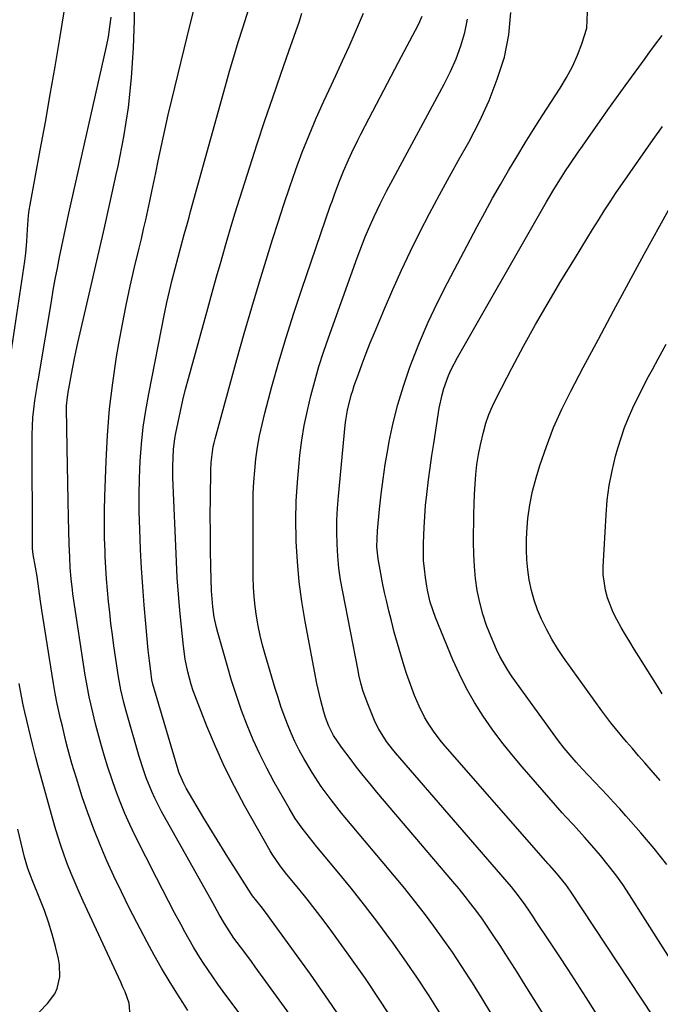
# Model space of a CAD drawing. Units: inches. Extents: x 1836084 to 1841419, y 442232 to 447554.
# Drawn here: x 1836278 to 1836467, y 446985 to 447277 of the extents above; entities that cross this region are included whole.
import ezdxf

# ---------------------------------------------------------------- set-up
doc = ezdxf.new("R2010")
doc.units = ezdxf.units.IN
doc.header["$MEASUREMENT"] = 0
doc.layers.add('7', color=7, linetype='Continuous')
doc.layers.add('8', color=7, linetype='Continuous')

msp = doc.modelspace()

# ---------------------------------------------------------------- linework, layer by layer
at = {"layer": '7', "color": 18}
for points in [[(1836274.7, 447175.71, 1922), (1836279.14, 447205.35, 1922), (1836279.44, 447207.7, 1922), (1836279.72, 447211.24, 1922), (1836279.93, 447214.79, 1922), (1836280.25, 447218.88, 1922), (1836280.47, 447220.48, 1922), (1836280.73, 447222.08, 1922), (1836283.74, 447238.29, 1922), (1836285.24, 447246.54, 1922), (1836286.71, 447254.8, 1922), (1836288.13, 447263.07, 1922), (1836289.51, 447271.34, 1922), (1836291.93, 447286.14, 1922)], [(1836345.25, 446979.11, 1926), (1836337.94, 446988.9, 1926), (1836336.39, 446991.03, 1926), (1836334.86, 446993.17, 1926), (1836333.39, 446995.34, 1926), (1836331.94, 446997.54, 1926), (1836330.54, 446999.77, 1926), (1836329.18, 447002.01, 1926), (1836327.86, 447004.29, 1926), (1836326.58, 447006.58, 1926), (1836325.37, 447008.8, 1926), (1836323.53, 447012.22, 1926), (1836321.71, 447015.66, 1926), (1836319.92, 447019.11, 1926), (1836318.15, 447022.58, 1926), (1836311.86, 447035.05, 1926), (1836310.28, 447038.34, 1926), (1836308.77, 447041.67, 1926), (1836307.39, 447045.06, 1926), (1836306.09, 447048.47, 1926), (1836304.9, 447051.93, 1926), (1836303.75, 447055.4, 1926), (1836302.69, 447058.9, 1926), (1836301.69, 447062.42, 1926), (1836300.79, 447065.68, 1926), (1836300.23, 447067.78, 1926), (1836299.69, 447069.89, 1926), (1836298.69, 447074.13, 1926), (1836298.23, 447076.25, 1926), (1836297.43, 447080.53, 1926), (1836297.08, 447082.68, 1926), (1836293.42, 447106.79, 1926), (1836293.27, 447107.89, 1926), (1836292.86, 447111.21, 1926), (1836292.6, 447114.54, 1926), (1836292.46, 447117.5, 1926), (1836292.32, 447121.57, 1926), (1836292.11, 447129.23, 1926), (1836291.99, 447134.42, 1926), (1836291.87, 447139.61, 1926), (1836291.78, 447144.8, 1926), (1836291.7, 447149.99, 1926), (1836291.54, 447161.69, 1926), (1836291.55, 447162.53, 1926), (1836291.76, 447165.05, 1926), (1836292.09, 447167.14, 1926), (1836292.17, 447167.56, 1926), (1836292.98, 447171.92, 1926), (1836293.89, 447176.54, 1926), (1836294.39, 447178.85, 1926), (1836294.9, 447181.15, 1926), (1836298.55, 447196.89, 1926), (1836300.5, 447205.43, 1926), (1836302.44, 447213.96, 1926), (1836304.36, 447222.5, 1926), (1836306.25, 447231.05, 1926), (1836306.8, 447233.53, 1926), (1836308.47, 447242.23, 1926), (1836309.84, 447250.97, 1926), (1836310.75, 447259.76, 1926), (1836311.35, 447268.6, 1926), (1836311.69, 447276.77, 1926), (1836311.57, 447281.49, 1926)], [(1836358.43, 446980.91, 1928), (1836347.43, 446996.17, 1928), (1836346.31, 446997.71, 1928), (1836344.05, 447000.78, 1928), (1836341.14, 447004.65, 1928), (1836339.67, 447006.8, 1928), (1836338.3, 447009.02, 1928), (1836336.78, 447011.67, 1928), (1836334.86, 447015.1, 1928), (1836319.67, 447042.25, 1928), (1836317.65, 447046.15, 1928), (1836316.75, 447048.16, 1928), (1836315.12, 447052.24, 1928), (1836314.38, 447054.32, 1928), (1836313.06, 447058.52, 1928), (1836309.2, 447071.98, 1928), (1836308.52, 447074.5, 1928), (1836307.62, 447078.32, 1928), (1836306.93, 447082.17, 1928), (1836305.58, 447091.32, 1928), (1836305.12, 447094.62, 1928), (1836304.69, 447097.91, 1928), (1836304.31, 447101.22, 1928), (1836303.96, 447104.52, 1928), (1836303.66, 447107.84, 1928), (1836303.4, 447111.15, 1928), (1836303.18, 447114.47, 1928), (1836303.01, 447117.79, 1928), (1836302.94, 447119.29, 1928), (1836302.81, 447123.37, 1928), (1836302.74, 447127.44, 1928), (1836302.77, 447131.52, 1928), (1836302.86, 447135.59, 1928), (1836303.23, 447146.06, 1928), (1836303.66, 447153.83, 1928), (1836304.29, 447161.58, 1928), (1836305.23, 447169.3, 1928), (1836306.37, 447176.99, 1928), (1836307.04, 447180.98, 1928), (1836308.07, 447186.66, 1928), (1836309.16, 447192.32, 1928), (1836310.38, 447197.96, 1928), (1836311.68, 447203.58, 1928), (1836313.05, 447209.24, 1928), (1836313.71, 447212.02, 1928), (1836314.36, 447214.81, 1928), (1836314.99, 447217.6, 1928), (1836315.61, 447220.4, 1928), (1836316.22, 447223.19, 1928), (1836316.81, 447226, 1928), (1836317.4, 447228.8, 1928), (1836317.97, 447231.6, 1928), (1836318.68, 447235.1, 1928), (1836319.63, 447239.64, 1928), (1836320.62, 447244.18, 1928), (1836321.65, 447248.71, 1928), (1836322.72, 447253.23, 1928), (1836328.11, 447275.51, 1928), (1836329.36, 447280.22, 1928)], [(1836327.49, 446983.27, 1924), (1836326.01, 446985.58, 1924), (1836324.24, 446988.32, 1924), (1836321.91, 446992.02, 1924), (1836319.65, 446995.77, 1924), (1836317.5, 446999.58, 1924), (1836315.42, 447003.43, 1924), (1836312.33, 447009.34, 1924), (1836310.02, 447013.87, 1924), (1836307.76, 447018.43, 1924), (1836305.58, 447023.02, 1924), (1836303.46, 447027.64, 1924), (1836301.46, 447032.31, 1924), (1836299.57, 447037.02, 1924), (1836297.83, 447041.79, 1924), (1836296.2, 447046.6, 1924), (1836294.45, 447052.09, 1924), (1836293.77, 447054.26, 1924), (1836293.12, 447056.44, 1924), (1836291.92, 447060.83, 1924), (1836291.35, 447063.04, 1924), (1836290.28, 447067.47, 1924), (1836289.77, 447069.69, 1924), (1836288.79, 447074.18, 1924), (1836288.19, 447077.17, 1924), (1836287.65, 447080.17, 1924), (1836287.15, 447083.18, 1924), (1836284.25, 447101.86, 1924), (1836283.84, 447104.6, 1924), (1836283.36, 447108.26, 1924), (1836282.84, 447111.9, 1924), (1836282.37, 447114.62, 1924), (1836281.61, 447118.43, 1924), (1836281.41, 447120.21, 1924), (1836281.4, 447120.51, 1924), (1836281.38, 447153.93, 1924), (1836281.44, 447156.47, 1924), (1836281.57, 447159.01, 1924), (1836281.83, 447161.54, 1924), (1836282.16, 447164.06, 1924), (1836282.82, 447168.24, 1924), (1836282.96, 447169.09, 1924), (1836283.21, 447170.36, 1924), (1836283.45, 447171.63, 1924), (1836287.04, 447193.44, 1924), (1836287.6, 447196.73, 1924), (1836288.18, 447200.01, 1924), (1836288.8, 447203.29, 1924), (1836289.44, 447206.57, 1924), (1836290.12, 447209.84, 1924), (1836290.8, 447213.1, 1924), (1836291.51, 447216.37, 1924), (1836292.23, 447219.62, 1924), (1836303.33, 447268.97, 1924), (1836303.91, 447271.88, 1924), (1836304.38, 447274.8, 1924), (1836304.7, 447277.74, 1924)], [(1836389.34, 446978.61, 1932), (1836384.79, 446985.71, 1932), (1836380.06, 446992.69, 1932), (1836375.2, 446999.59, 1932), (1836369.85, 447006.99, 1932), (1836367.56, 447010.11, 1932), (1836365.22, 447013.19, 1932), (1836362.83, 447016.24, 1932), (1836360.4, 447019.25, 1932), (1836356.84, 447023.58, 1932), (1836354.85, 447026.09, 1932), (1836352.43, 447029.6, 1932), (1836351.89, 447030.52, 1932), (1836344.37, 447043.82, 1932), (1836341.26, 447049.61, 1932), (1836338.32, 447055.48, 1932), (1836335.63, 447061.47, 1932), (1836333.11, 447067.54, 1932), (1836329.74, 447076.19, 1932), (1836329.07, 447078.01, 1932), (1836328.46, 447079.85, 1932), (1836327.46, 447083.59, 1932), (1836326.7, 447087.39, 1932), (1836326.17, 447091.23, 1932), (1836325.54, 447097, 1932), (1836325.06, 447101.82, 1932), (1836324.65, 447106.64, 1932), (1836324.33, 447111.47, 1932), (1836324.08, 447116.31, 1932), (1836323.03, 447141.28, 1932), (1836322.97, 447144.57, 1932), (1836323.21, 447149.5, 1932), (1836323.62, 447152.76, 1932), (1836323.91, 447154.38, 1932), (1836324.57, 447157.67, 1932), (1836325.26, 447160.92, 1932), (1836325.99, 447164.17, 1932), (1836326.79, 447167.39, 1932), (1836327.64, 447170.61, 1932), (1836333.36, 447191.36, 1932), (1836334.66, 447196.04, 1932), (1836335.97, 447200.72, 1932), (1836337.3, 447205.4, 1932), (1836338.65, 447210.06, 1932), (1836340.02, 447214.73, 1932), (1836341.42, 447219.38, 1932), (1836342.87, 447224.02, 1932), (1836344.34, 447228.65, 1932), (1836348.05, 447240.14, 1932), (1836350.31, 447247.04, 1932), (1836352.62, 447253.92, 1932), (1836354.99, 447260.78, 1932), (1836357.4, 447267.63, 1932), (1836360.57, 447276.5, 1932), (1836361.26, 447278.92, 1932)], [(1836402.44, 446982.05, 1934), (1836398.93, 446987.61, 1934), (1836395.32, 446993.12, 1934), (1836391.59, 446998.54, 1934), (1836387.77, 447003.9, 1934), (1836387.63, 447004.1, 1934), (1836383.76, 447009.28, 1934), (1836379.83, 447014.41, 1934), (1836375.81, 447019.47, 1934), (1836371.72, 447024.49, 1934), (1836365.72, 447031.7, 1934), (1836363.49, 447034.46, 1934), (1836361.33, 447037.28, 1934), (1836359.3, 447040.19, 1934), (1836357.45, 447043.21, 1934), (1836353.09, 447050.9, 1934), (1836350.86, 447055.02, 1934), (1836348.76, 447059.2, 1934), (1836346.84, 447063.47, 1934), (1836345.04, 447067.8, 1934), (1836343.4, 447072.2, 1934), (1836341.85, 447076.62, 1934), (1836340.42, 447081.09, 1934), (1836339.09, 447085.58, 1934), (1836336.35, 447095.29, 1934), (1836335.96, 447096.8, 1934), (1836335.31, 447099.85, 1934), (1836334.85, 447102.93, 1934), (1836334.51, 447107.59, 1934), (1836334.31, 447114.7, 1934), (1836334.2, 447119.81, 1934), (1836334.13, 447124.92, 1934), (1836334.12, 447130.04, 1934), (1836334.15, 447135.15, 1934), (1836334.25, 447143.36, 1934), (1836334.35, 447145.72, 1934), (1836334.99, 447150.38, 1934), (1836335.25, 447151.53, 1934), (1836335.54, 447152.67, 1934), (1836342.01, 447176.21, 1934), (1836344.17, 447183.92, 1934), (1836346.39, 447191.61, 1934), (1836348.69, 447199.28, 1934), (1836351.04, 447206.93, 1934), (1836352.56, 447211.76, 1934), (1836354.22, 447216.97, 1934), (1836355.92, 447222.17, 1934), (1836357.69, 447227.36, 1934), (1836359.48, 447232.53, 1934), (1836361.38, 447237.66, 1934), (1836363.39, 447242.75, 1934), (1836365.53, 447247.78, 1934), (1836367.78, 447252.76, 1934), (1836369.38, 447256.18, 1934), (1836371.36, 447260.46, 1934), (1836373.32, 447264.75, 1934), (1836375.24, 447269.05, 1934), (1836377.13, 447273.37, 1934), (1836379.54, 447278.93, 1934)], [(1836417.49, 446982.08, 1936), (1836414.68, 446986.75, 1936), (1836411.81, 446991.4, 1936), (1836411.02, 446992.65, 1936), (1836408.47, 446996.61, 1936), (1836405.85, 447000.54, 1936), (1836403.15, 447004.4, 1936), (1836400.39, 447008.23, 1936), (1836397.55, 447012, 1936), (1836394.66, 447015.73, 1936), (1836391.71, 447019.4, 1936), (1836388.71, 447023.05, 1936), (1836374.61, 447039.84, 1936), (1836373.03, 447041.75, 1936), (1836369.95, 447045.63, 1936), (1836366.99, 447049.61, 1936), (1836364.27, 447053.75, 1936), (1836361.8, 447057.97, 1936), (1836360.46, 447060.43, 1936), (1836359.2, 447062.93, 1936), (1836358.05, 447065.48, 1936), (1836356.97, 447068.06, 1936), (1836355.99, 447070.69, 1936), (1836355.05, 447073.33, 1936), (1836354.18, 447075.99, 1936), (1836353.35, 447078.67, 1936), (1836350.39, 447088.74, 1936), (1836349.62, 447091.55, 1936), (1836348.92, 447094.37, 1936), (1836348.33, 447097.22, 1936), (1836347.8, 447100.08, 1936), (1836347.41, 447102.97, 1936), (1836347.1, 447105.86, 1936), (1836346.93, 447108.76, 1936), (1836346.85, 447111.67, 1936), (1836346.81, 447133.06, 1936), (1836346.86, 447136.5, 1936), (1836347.01, 447139.94, 1936), (1836347.28, 447143.36, 1936), (1836347.64, 447146.78, 1936), (1836348.13, 447150.19, 1936), (1836348.72, 447153.57, 1936), (1836349.45, 447156.93, 1936), (1836350.27, 447160.27, 1936), (1836352.39, 447168.21, 1936), (1836354.43, 447175.48, 1936), (1836356.56, 447182.72, 1936), (1836358.84, 447189.92, 1936), (1836361.22, 447197.09, 1936), (1836369.68, 447221.63, 1936), (1836370.28, 447223.37, 1936), (1836370.9, 447225.11, 1936), (1836372.18, 447228.58, 1936), (1836373.54, 447232.01, 1936), (1836375.03, 447235.39, 1936), (1836376.04, 447237.56, 1936), (1836377.83, 447241.21, 1936), (1836378.76, 447243.02, 1936), (1836381.21, 447247.74, 1936), (1836383.38, 447251.9, 1936), (1836385.55, 447256.05, 1936), (1836387.72, 447260.21, 1936), (1836389.9, 447264.36, 1936), (1836395.79, 447275.58, 1936), (1836396.89, 447278, 1936)], [(1836439.02, 446972.12, 1938), (1836426.92, 446991.54, 1938), (1836425.2, 446994.3, 1938), (1836423.47, 446997.05, 1938), (1836421.72, 446999.79, 1938), (1836419.97, 447002.53, 1938), (1836417.97, 447005.6, 1938), (1836416.37, 447007.95, 1938), (1836414.73, 447010.26, 1938), (1836413.06, 447012.55, 1938), (1836411.34, 447014.81, 1938), (1836409.59, 447017.05, 1938), (1836407.81, 447019.26, 1938), (1836405.99, 447021.44, 1938), (1836383.49, 447047.99, 1938), (1836381.46, 447050.43, 1938), (1836379.45, 447052.89, 1938), (1836377.48, 447055.39, 1938), (1836375.54, 447057.9, 1938), (1836372.97, 447061.28, 1938), (1836370.63, 447064.79, 1938), (1836369.26, 447067.48, 1938), (1836368.28, 447070.04, 1938), (1836367.75, 447071.79, 1938), (1836366.85, 447075.08, 1938), (1836366.06, 447078.48, 1938), (1836365.71, 447080.19, 1938), (1836362.24, 447098.53, 1938), (1836361.26, 447104.43, 1938), (1836360.46, 447110.35, 1938), (1836359.93, 447116.3, 1938), (1836359.58, 447122.27, 1938), (1836359.56, 447122.93, 1938), (1836359.48, 447128.58, 1938), (1836359.57, 447134.23, 1938), (1836359.91, 447139.87, 1938), (1836360.42, 447145.5, 1938), (1836360.68, 447147.81, 1938), (1836361.27, 447152.26, 1938), (1836361.98, 447156.69, 1938), (1836362.88, 447161.09, 1938), (1836363.89, 447165.46, 1938), (1836365.06, 447169.8, 1938), (1836366.31, 447174.12, 1938), (1836367.68, 447178.39, 1938), (1836369.14, 447182.64, 1938), (1836377.67, 447206.33, 1938), (1836378.44, 447208.41, 1938), (1836380.05, 447212.54, 1938), (1836381.01, 447214.86, 1938), (1836382.69, 447218.66, 1938), (1836384.47, 447222.41, 1938), (1836386.35, 447226.11, 1938), (1836388.28, 447229.78, 1938), (1836403.44, 447257.88, 1938), (1836405.27, 447261.57, 1938), (1836406.92, 447265.33, 1938), (1836408.32, 447269.19, 1938), (1836409.54, 447273.12, 1938), (1836410.29, 447277.1, 1938)], [(1836468.87, 446976.1, 1942), (1836440.82, 447018.57, 1942), (1836439.45, 447020.53, 1942), (1836436.79, 447023.82, 1942), (1836434.6, 447026.26, 1942), (1836434.24, 447026.67, 1942), (1836403.73, 447061.56, 1942), (1836402.58, 447062.92, 1942), (1836400.41, 447065.74, 1942), (1836398.44, 447068.7, 1942), (1836397.55, 447070.23, 1942), (1836395.99, 447073.42, 1942), (1836394.67, 447076.57, 1942), (1836393.04, 447080.92, 1942), (1836392.29, 447083.12, 1942), (1836391.58, 447085.34, 1942), (1836390.55, 447088.67, 1942), (1836389.56, 447092.02, 1942), (1836388.64, 447095.38, 1942), (1836387.77, 447098.76, 1942), (1836387.05, 447101.66, 1942), (1836386.39, 447104.41, 1942), (1836385.76, 447107.18, 1942), (1836385.19, 447109.96, 1942), (1836384.64, 447112.74, 1942), (1836383.84, 447117.15, 1942), (1836383.51, 447120.69, 1942), (1836383.64, 447125.42, 1942), (1836384.26, 447131.89, 1942), (1836384.73, 447136.3, 1942), (1836385.29, 447140.71, 1942), (1836385.96, 447145.09, 1942), (1836386.71, 447149.46, 1942), (1836387.15, 447151.87, 1942), (1836388.32, 447157.4, 1942), (1836389.68, 447162.88, 1942), (1836391.32, 447168.28, 1942), (1836393.15, 447173.63, 1942), (1836393.74, 447175.23, 1942), (1836396.13, 447181.29, 1942), (1836398.68, 447187.28, 1942), (1836401.46, 447193.16, 1942), (1836404.39, 447198.97, 1942), (1836413.24, 447215.65, 1942), (1836415.49, 447219.84, 1942), (1836417.78, 447224.01, 1942), (1836420.12, 447228.14, 1942), (1836422.49, 447232.26, 1942), (1836424.92, 447236.35, 1942), (1836427.38, 447240.42, 1942), (1836429.9, 447244.45, 1942), (1836432.45, 447248.46, 1942), (1836437.77, 447256.7, 1942), (1836439.66, 447259.85, 1942), (1836441.39, 447263.07, 1942), (1836442.89, 447266.41, 1942), (1836444.25, 447269.83, 1942), (1836445.65, 447274.43, 1942), (1836445.86, 447279.18, 1942)], [(1836472.27, 446995.61, 1944), (1836458.34, 447017.54, 1944), (1836456.34, 447020.55, 1944), (1836454.25, 447023.49, 1944), (1836452.05, 447026.34, 1944), (1836449.76, 447029.14, 1944), (1836447.19, 447032.14, 1944), (1836445.03, 447034.6, 1944), (1836441.71, 447038.22, 1944), (1836439.5, 447040.64, 1944), (1836438.42, 447041.87, 1944), (1836426.51, 447055.44, 1944), (1836423.45, 447059.07, 1944), (1836420.48, 447062.78, 1944), (1836417.66, 447066.61, 1944), (1836414.94, 447070.51, 1944), (1836412.42, 447074.53, 1944), (1836410.07, 447078.65, 1944), (1836407.97, 447082.89, 1944), (1836406.03, 447087.23, 1944), (1836400.87, 447099.74, 1944), (1836399.28, 447104.28, 1944), (1836398.46, 447107.8, 1944), (1836398.25, 447108.98, 1944), (1836397.86, 447111.62, 1944), (1836397.55, 447114.14, 1944), (1836397.33, 447116.65, 1944), (1836397.25, 447119.18, 1944), (1836397.26, 447121.72, 1944), (1836397.44, 447126.42, 1944), (1836397.64, 447129.67, 1944), (1836397.92, 447132.92, 1944), (1836398.25, 447136.16, 1944), (1836398.78, 447140.52, 1944), (1836399.25, 447144.12, 1944), (1836399.77, 447147.72, 1944), (1836400.31, 447151.32, 1944), (1836401.97, 447161.78, 1944), (1836402.79, 447165.72, 1944), (1836403.34, 447167.65, 1944), (1836404.71, 447171.44, 1944), (1836405.51, 447173.28, 1944), (1836407.35, 447176.86, 1944), (1836432.16, 447220.23, 1944), (1836433.75, 447222.99, 1944), (1836436.19, 447227.09, 1944), (1836437.87, 447229.79, 1944), (1836439.4, 447232.17, 1944), (1836440.62, 447234.02, 1944), (1836443.1, 447237.68, 1944), (1836444.37, 447239.5, 1944), (1836446.87, 447243.05, 1944), (1836449.41, 447246.63, 1944), (1836451.95, 447250.21, 1944), (1836454.5, 447253.77, 1944), (1836457.06, 447257.33, 1944), (1836462.96, 447265.49, 1944), (1836463.88, 447266.76, 1944), (1836465.75, 447269.27, 1944), (1836468.04, 447272.32, 1944)], [(1836469.37, 447026.5, 1946), (1836465.62, 447031.26, 1946), (1836461.71, 447035.9, 1946), (1836457.26, 447040.94, 1946), (1836455.45, 447042.97, 1946), (1836453.63, 447044.97, 1946), (1836451.78, 447046.95, 1946), (1836449.91, 447048.92, 1946), (1836448.04, 447050.89, 1946), (1836446.18, 447052.87, 1946), (1836444.35, 447054.87, 1946), (1836442.53, 447056.88, 1946), (1836440.74, 447058.95, 1946), (1836439, 447061.04, 1946), (1836437.33, 447063.19, 1946), (1836435.7, 447065.37, 1946), (1836423.55, 447082.17, 1946), (1836422.24, 447084.1, 1946), (1836419.93, 447088.13, 1946), (1836418.93, 447090.24, 1946), (1836417.3, 447093.97, 1946), (1836415.98, 447097.33, 1946), (1836414.83, 447100.73, 1946), (1836413.94, 447104.21, 1946), (1836413.23, 447107.74, 1946), (1836412.74, 447111.31, 1946), (1836412.37, 447114.9, 1946), (1836412.19, 447118.5, 1946), (1836412.14, 447122.11, 1946), (1836412.22, 447130.36, 1946), (1836412.29, 447133.32, 1946), (1836412.4, 447136.27, 1946), (1836412.58, 447139.22, 1946), (1836412.8, 447142.17, 1946), (1836413.14, 447145.11, 1946), (1836413.56, 447148.02, 1946), (1836414.13, 447150.92, 1946), (1836415.03, 447154.7, 1946), (1836415.79, 447157.31, 1946), (1836416.67, 447159.88, 1946), (1836417.73, 447162.38, 1946), (1836418.9, 447164.84, 1946), (1836423.48, 447173.64, 1946), (1836426.95, 447180.17, 1946), (1836430.52, 447186.64, 1946), (1836434.21, 447193.04, 1946), (1836437.99, 447199.4, 1946), (1836442.31, 447206.49, 1946), (1836444, 447209.26, 1946), (1836445.7, 447212.02, 1946), (1836447.4, 447214.78, 1946), (1836449.11, 447217.54, 1946), (1836450.84, 447220.29, 1946), (1836452.6, 447223.01, 1946), (1836454.4, 447225.7, 1946), (1836456.24, 447228.38, 1946), (1836465.35, 447241.45, 1946), (1836468.08, 447245.29, 1946)], [(1836467.46, 447051.37, 1948), (1836464.7, 447054.52, 1948), (1836462.86, 447056.63, 1948), (1836461.03, 447058.74, 1948), (1836459.2, 447060.86, 1948), (1836457.47, 447062.88, 1948), (1836455.58, 447065.12, 1948), (1836452.82, 447068.55, 1948), (1836450.18, 447072.07, 1948), (1836438.82, 447087.92, 1948), (1836437.02, 447090.57, 1948), (1836435.33, 447093.27, 1948), (1836433.8, 447096.07, 1948), (1836432.23, 447099.21, 1948), (1836431.06, 447102.01, 1948), (1836430.04, 447104.86, 1948), (1836429.26, 447107.78, 1948), (1836428.62, 447110.86, 1948), (1836428.21, 447113.82, 1948), (1836427.93, 447116.79, 1948), (1836427.83, 447119.77, 1948), (1836427.85, 447122.75, 1948), (1836427.94, 447125.01, 1948), (1836428.25, 447129.11, 1948), (1836428.78, 447133.17, 1948), (1836429.62, 447137.17, 1948), (1836430.67, 447141.14, 1948), (1836431.78, 447144.75, 1948), (1836433.71, 447150.44, 1948), (1836435.84, 447156.03, 1948), (1836438.29, 447161.5, 1948), (1836440.95, 447166.88, 1948), (1836444.64, 447173.83, 1948), (1836449.12, 447182.24, 1948), (1836453.62, 447190.65, 1948), (1836458.15, 447199.03, 1948), (1836462.71, 447207.41, 1948), (1836469.86, 447220.5, 1948)], [(1836310.33, 446981.6, 1922), (1836310.04, 446985.38, 1922), (1836308.85, 446988.74, 1922), (1836308.25, 446990.17, 1922), (1836307.62, 446991.59, 1922), (1836296.46, 447015.64, 1922), (1836295.23, 447018.34, 1922), (1836294.05, 447021.05, 1922), (1836292.91, 447023.79, 1922), (1836291.81, 447026.54, 1922), (1836290.77, 447029.31, 1922), (1836289.8, 447032.11, 1922), (1836288.91, 447034.93, 1922), (1836288.07, 447037.77, 1922), (1836283.03, 447055.95, 1922), (1836282.42, 447058.26, 1922), (1836281.85, 447060.58, 1922), (1836281.66, 447061.36, 1922), (1836281.48, 447062.13, 1922), (1836279.19, 447071.7, 1922), (1836278.71, 447073.8, 1922), (1836277.86, 447078.02, 1922), (1836277.49, 447080.15, 1922)]]:
    msp.add_polyline3d(points, dxfattribs=at)
at = {"layer": '8', "color": 18}
for points in [[(1836374.46, 446978.44, 1930), (1836369.18, 446986.26, 1930), (1836363.76, 446993.99, 1930), (1836352.29, 447009.91, 1930), (1836350.75, 447011.99, 1930), (1836349.15, 447014.02, 1930), (1836346.67, 447017.19, 1930), (1836346.47, 447017.48, 1930), (1836346.27, 447017.78, 1930), (1836341.76, 447024.82, 1930), (1836339.33, 447028.66, 1930), (1836336.93, 447032.51, 1930), (1836334.56, 447036.39, 1930), (1836332.23, 447040.28, 1930), (1836326.94, 447049.18, 1930), (1836326.23, 447050.48, 1930), (1836325.08, 447053.21, 1930), (1836324.84, 447053.91, 1930), (1836324.62, 447054.61, 1930), (1836317.55, 447078.26, 1930), (1836317.1, 447079.95, 1930), (1836316.84, 447081.24, 1930), (1836316.46, 447083.86, 1930), (1836316.06, 447086.92, 1930), (1836315.89, 447088.46, 1930), (1836315.74, 447090, 1930), (1836315, 447097.89, 1930), (1836314.53, 447103.38, 1930), (1836314.11, 447108.88, 1930), (1836313.77, 447114.38, 1930), (1836313.48, 447119.88, 1930), (1836313.2, 447125.92, 1930), (1836313.05, 447130.97, 1930), (1836313, 447136.01, 1930), (1836313.11, 447141.05, 1930), (1836313.33, 447146.09, 1930), (1836313.73, 447151.12, 1930), (1836314.26, 447156.13, 1930), (1836315, 447161.12, 1930), (1836315.87, 447166.08, 1930), (1836320.52, 447189.72, 1930), (1836321.22, 447193.12, 1930), (1836321.98, 447196.5, 1930), (1836322.8, 447199.87, 1930), (1836323.68, 447203.23, 1930), (1836324.58, 447206.55, 1930), (1836325.5, 447209.93, 1930), (1836326.42, 447213.3, 1930), (1836327.34, 447216.68, 1930), (1836327.81, 447218.37, 1930), (1836328.28, 447220.06, 1930), (1836338.6, 447257.34, 1930), (1836339.82, 447261.66, 1930), (1836341.09, 447265.97, 1930), (1836342.41, 447270.27, 1930), (1836343.76, 447274.55, 1930), (1836345.58, 447280.15, 1930)], [(1836451.8, 446977.12, 1940), (1836445.47, 446987.05, 1940), (1836442.81, 446991.2, 1940), (1836440.14, 446995.33, 1940), (1836437.44, 446999.45, 1940), (1836434.72, 447003.55, 1940), (1836430.46, 447009.95, 1940), (1836429.86, 447010.85, 1940), (1836428.68, 447012.65, 1940), (1836427.42, 447014.57, 1940), (1836425.19, 447017.64, 1940), (1836423.39, 447019.84, 1940), (1836388.99, 447059.6, 1940), (1836388.07, 447060.7, 1940), (1836386.33, 447062.98, 1940), (1836384.03, 447066.6, 1940), (1836383.39, 447067.88, 1940), (1836382.8, 447069.18, 1940), (1836380.75, 447074.17, 1940), (1836379.45, 447077.8, 1940), (1836378.76, 447080.28, 1940), (1836378.17, 447082.78, 1940), (1836377.91, 447084.04, 1940), (1836373.34, 447107.37, 1940), (1836372.73, 447110.88, 1940), (1836372.23, 447114.4, 1940), (1836371.9, 447117.94, 1940), (1836371.67, 447121.49, 1940), (1836371.6, 447125.05, 1940), (1836371.62, 447128.6, 1940), (1836371.79, 447132.16, 1940), (1836372.07, 447135.71, 1940), (1836374.12, 447156.76, 1940), (1836374.3, 447158.26, 1940), (1836374.78, 447161.23, 1940), (1836375.86, 447165.63, 1940), (1836376.31, 447167.07, 1940), (1836376.79, 447168.51, 1940), (1836378, 447171.87, 1940), (1836379.13, 447174.97, 1940), (1836380.3, 447178.05, 1940), (1836381.52, 447181.12, 1940), (1836382.77, 447184.17, 1940), (1836385.76, 447191.28, 1940), (1836388.24, 447197.01, 1940), (1836390.8, 447202.7, 1940), (1836393.47, 447208.34, 1940), (1836396.23, 447213.95, 1940), (1836399.09, 447219.5, 1940), (1836402, 447225.03, 1940), (1836404.99, 447230.51, 1940), (1836408.03, 447235.97, 1940), (1836410.69, 447240.68, 1940), (1836413.85, 447246.75, 1940), (1836416.72, 447252.96, 1940), (1836419.13, 447259.34, 1940), (1836421.25, 447265.86, 1940), (1836422.57, 447272.47, 1940), (1836423.18, 447279.09, 1940)], [(1836468.05, 447077.12, 1950), (1836467.11, 447078.59, 1950), (1836461.08, 447088.2, 1950), (1836459.75, 447090.33, 1950), (1836458.43, 447092.47, 1950), (1836457.13, 447094.62, 1950), (1836455.83, 447096.77, 1950), (1836454.54, 447099.09, 1950), (1836453.49, 447101.19, 1950), (1836451.78, 447105.58, 1950), (1836451.17, 447107.84, 1950), (1836450.56, 447112.45, 1950), (1836450.56, 447114.79, 1950), (1836451.37, 447130.12, 1950), (1836451.75, 447134.53, 1950), (1836452.32, 447138.91, 1950), (1836453.18, 447143.25, 1950), (1836454.22, 447147.55, 1950), (1836454.89, 447149.97, 1950), (1836455.82, 447153.01, 1950), (1836456.86, 447156.02, 1950), (1836458.04, 447158.97, 1950), (1836459.33, 447161.88, 1950), (1836460.72, 447164.75, 1950), (1836462.14, 447167.61, 1950), (1836463.6, 447170.44, 1950), (1836465.1, 447173.26, 1950), (1836466.79, 447176.39, 1950), (1836469.18, 447180.74, 1950)], [(1836283.4, 446982.7, 1920), (1836285.91, 446985.27, 1920), (1836288.01, 446988.13, 1920), (1836288.72, 446989.75, 1920), (1836289.52, 446993.24, 1920), (1836289.48, 446996.8, 1920), (1836289.17, 446998.57, 1920), (1836288.26, 447002.24, 1920), (1836287.29, 447005.82, 1920), (1836286.21, 447009.37, 1920), (1836284.98, 447012.87, 1920), (1836283.65, 447016.34, 1920), (1836281.33, 447021.97, 1920), (1836281, 447022.79, 1920), (1836280.06, 447025.27, 1920), (1836279.06, 447028.65, 1920), (1836277.13, 447036.97, 1920)]]:
    msp.add_polyline3d(points, dxfattribs=at)

doc.saveas('drawing.dxf')
